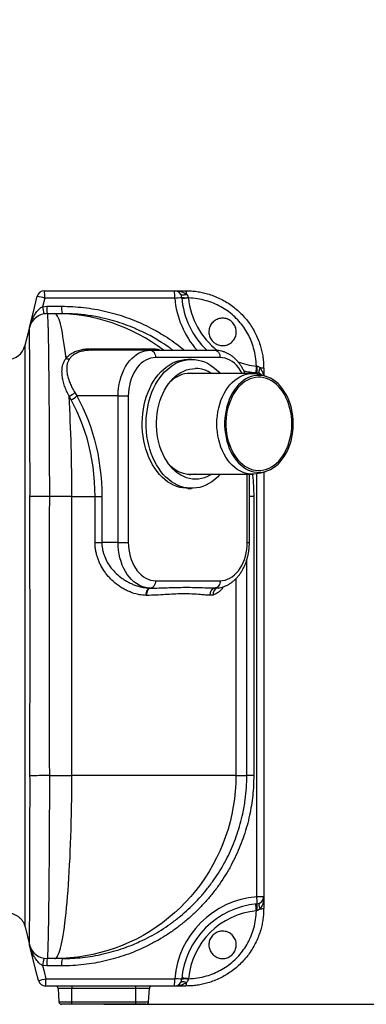
# Model space of a CAD drawing. Units: millimetres. Extents: x 17294 to 38294, y 6848 to 21698.
# Drawn here: x 22835 to 23215, y 11302 to 12379 of the extents above; entities that cross this region are included whole.
import ezdxf

# ---------------------------------------------------------------- set-up
doc = ezdxf.new("R2010")
doc.units = ezdxf.units.MM
doc.header["$LTSCALE"] = 50
doc.header["$MEASUREMENT"] = 0
doc.layers.get('0').update_dxf_attribs({"linetype": 'CONTINUOUS'})
doc.layers.get('DEFPOINTS').update_dxf_attribs({"linetype": 'CONTINUOUS'})
doc.layers.add('Mittaviiva ja selitteet', color=5, linetype='CONTINUOUS')
doc.layers.add('Muotoviiva', color=7, linetype='CONTINUOUS')
doc.styles.add('ROMAND', font='romand.shx', dxfattribs={"height": 100})
doc.dimstyles.new('NORDIC1', dxfattribs={"dimscale": 10, "dimtxt": 3, "dimasz": 3, "dimexe": 1, "dimexo": 0, "dimgap": 1, "dimtad": 1, "dimdec": 0, "dimdsep": 46, "dimtxsty": 'ROMAND', "dimcen": 3, "dimadec": 0, "dimazin": 0, "dimtfac": 0.666667, "dimtdec": 0, "dimtmove": 2, "dimatfit": 3, "dimfxl": 1, "dimtolj": 1, "dimarcsym": 0})

# ---------------------------------------------------------------- blocks, each defined once
blk = doc.blocks.new('1010_o')
at = {"color": 7, "linetype": 'Continuous', "lineweight": 25}
for p, q in [((743.9, 781.1), (886.3, 781.1)), ((886.3, 781.1), (898.9, 781.1)), ((744.3, 773.1), (742, 763.7)), ((886.7, 773.1), (744.3, 773.1)), ((901.5, 773.8), (901.7, 773.2)), ((742, 763.7), (746.7, 764.1)), ((746.7, 764.1), (762.8, 764.1)), ((747.1, 756.1), (755.3, 756.1)), ((747.1, 756.1), (747.1, 756.1)), ((755.3, 756.1), (763.2, 756.1)), ((727.7, 741), (722.7, 721.2)), ((794.4, 717.7), (864.3, 717.7)), ((859.9, 716.1), (796, 716.1)), ((859.9, 716.1), (930.6, 716.1)), ((936.2, 708.1), (865.5, 708.1)), ((905.1, 706.1), (900.9, 706.1)), ((971.6, 690.6), (900.5, 690.6)), ((976, 698.8), (976.6, 698.7)), ((986.2, 687.5), (979.4, 689.5)), ((983.9, 696.1), (983.9, 688.2)), ((777.2, 669.8), (779.5, 666.1)), ((773.1, 661.9), (770.9, 666)), ((824.5, 666.1), (779.5, 666.1)), ((824.5, 666.1), (835.8, 666.1)), ((824.5, 506.1), (824.5, 666.1)), ((835.8, 666.1), (835.8, 506.1)), ((979.4, 581.7), (986.2, 583.7)), ((983.9, 583), (983.9, 118.8)), ((900.5, 580.6), (971.6, 580.6)), ((965.9, 506.1), (965.9, 580.6)), ((968.3, 506.1), (968.3, 580.6)), ((976.3, 118.8), (976.3, 581)), ((900.9, 565.1), (905.1, 565.1)), ((774, 556.1), (749.4, 556.1)), ((774, 251.1), (774, 556.1)), ((774, 556.1), (799.4, 556.1)), ((799.4, 506.1), (799.4, 556.1)), ((799.4, 556.1), (806.8, 556.1)), ((806.8, 556.1), (806.8, 506.1)), ((973, 556.1), (968.3, 556.1)), ((973, 556.1), (973, 251.1)), ((799.4, 506.1), (806.8, 506.1)), ((824.5, 506.1), (806.8, 506.1)), ((824.5, 506.1), (835.8, 506.1)), ((965.9, 506.1), (968.3, 506.1)), ((965.5, 251.1), (965.5, 487.1)), ((865.5, 464.1), (936.2, 464.1)), ((953.6, 466.4), (953.6, 251.1)), ((859.4, 456.1), (859.9, 456.1)), ((931.2, 456.2), (932.9, 456.3)), ((856, 448.1), (855.4, 448.1)), ((928.5, 448.5), (925, 448.2)), ((749.4, 251.1), (774, 251.1)), ((953.6, 251.1), (774, 251.1)), ((953.6, 251.1), (965.5, 251.1)), ((973, 251.1), (965.5, 251.1)), ((976.3, 118.8), (983.9, 118.8)), ((983.9, 118.8), (983.9, 106.1)), ((976.6, 103.5), (976, 103.4)), ((722.7, 86), (722.7, 85.9)), ((722.7, 85.9), (722.7, 85.9)), ((722.8, 85.9), (727.7, 66.3)), ((746.7, 43.1), (742, 43.5)), ((762.8, 43.1), (746.7, 43.1)), ((755.3, 51.1), (747.1, 51.1)), ((763.2, 51.1), (755.3, 51.1)), ((745.6, 29.1), (886.7, 29.1)), ((901.7, 29.1), (901.5, 28.5)), ((886.3, 21.1), (745.2, 21.1)), ((759.1, 18.3), (759.8, 4)), ((773.9, 18.3), (759.1, 18.3)), ((773.9, 21.1), (773.9, 18.3)), ((843.9, 18.3), (773.9, 18.3)), ((773.9, 4), (773.9, 18.3)), ((843.9, 18.3), (843.9, 21.1)), ((843.9, 4), (843.9, 18.3)), ((858.8, 18.3), (843.9, 18.3)), ((858, 4), (858.8, 18.3)), ((898.9, 21.1), (886.3, 21.1)), ((759.8, 4), (773.9, 4)), ((773.9, 1.1), (762.8, 1.1)), ((773.9, 4), (843.9, 4)), ((773.9, 1.1), (773.9, 4)), ((843.9, 1.1), (773.9, 1.1)), ((843.9, 1.1), (843.9, 4)), ((843.9, 4), (858, 4)), ((855, 1.1), (843.9, 1.1))]:
    blk.add_line(p, q, dxfattribs=at)
at = {"color": 7, "linetype": 'Continuous', "lineweight": 25, "flags": 128}
for points in [[(727.7, 741), (731.5, 756.5), (736.2, 775.1)], [(899.5, 777.2), (898.4, 776.8), (897.4, 776.5), (896.4, 776.3), (895.5, 776.2), (894.7, 776.3), (894, 776.5), (893.5, 776.8), (893.2, 777.2)], [(901.7, 773.2), (900.2, 773), (898.8, 772.9), (897.6, 772.8), (896.5, 772.7), (895.6, 772.6), (894.9, 772.5), (894.5, 772.5), (894.4, 772.4)], [(767.6, 707), (767, 712.4), (766.3, 717.5), (765.7, 722.4), (765, 726.9), (764.3, 731.1), (763.6, 735.1), (762.9, 738.7), (762.2, 741.9), (761.5, 744.9), (760.7, 747.5), (760, 749.8), (759.2, 751.7), (758.4, 753.3), (757.7, 754.5), (756.9, 755.4), (756.1, 755.9), (755.3, 756.1)], [(824.5, 666.1), (824.7, 670.5), (825.1, 674.8), (825.7, 679.1), (826.7, 683.2), (827.8, 687.2), (829.3, 691.1), (830.9, 694.8), (832.8, 698.3), (834.9, 701.5), (837.2, 704.4), (839.6, 707.1), (842.2, 709.4), (844.9, 711.4), (847.8, 713.1), (850.7, 714.4), (853.7, 715.4), (856.8, 715.9), (859.9, 716.1)], [(859.9, 716.1), (861, 716), (862, 715.5), (863, 714.8), (863.9, 713.8), (864.6, 712.6), (865.1, 711.2), (865.4, 709.7), (865.5, 708.1)], [(930.6, 716.1), (931.7, 716), (932.8, 715.5), (933.7, 714.8), (934.6, 713.8), (935.3, 712.6), (935.8, 711.2), (936.1, 709.7), (936.2, 708.1)], [(865.5, 708.1), (862.8, 707.9), (860.1, 707.4), (857.4, 706.5), (854.8, 705.3), (852.3, 703.7), (849.9, 701.8), (847.6, 699.6), (845.5, 697.2), (843.6, 694.4), (841.8, 691.4), (840.3, 688.2), (839, 684.8), (837.8, 681.3), (837, 677.6), (836.3, 673.8), (836, 670), (835.8, 666.1)], [(900.9, 565.1), (899.1, 565.2), (895.6, 565.5), (892.1, 566.2), (888.7, 567.3), (885.3, 568.6), (882, 570.4), (878.8, 572.4), (875.7, 574.8), (872.7, 577.4), (869.9, 580.4), (867.2, 583.6), (864.7, 587.1), (862.4, 590.8), (860.3, 594.8), (858.3, 598.9), (856.6, 603.3), (855.1, 607.8), (853.8, 612.4), (852.8, 617.2), (852, 622), (851.4, 626.9), (851.1, 631.9), (851, 636.9), (851.2, 641.8), (851.7, 646.8), (852.3, 651.7), (853.3, 656.5), (854.4, 661.2), (855.8, 665.7), (857.4, 670.1), (859.3, 674.4), (861.3, 678.5), (863.5, 682.3), (866, 685.9), (868.5, 689.3), (871.3, 692.4), (874.2, 695.2), (877.2, 697.7), (880.4, 699.9), (883.7, 701.8), (887, 703.3), (890.4, 704.5), (893.9, 705.4), (897.4, 705.9), (900.9, 706.1)], [(936.3, 580.6), (936.1, 580.4), (933.3, 577.4), (930.3, 574.8), (927.2, 572.4), (924, 570.4), (920.7, 568.6), (917.3, 567.3), (913.9, 566.2), (910.4, 565.5), (906.9, 565.2), (903.4, 565.2), (899.9, 565.5), (896.4, 566.2), (892.9, 567.3), (889.6, 568.6), (886.3, 570.4), (883.1, 572.4), (880, 574.8), (877, 577.4), (874.1, 580.4), (871.5, 583.6), (869, 587.1), (866.6, 590.8), (864.5, 594.8), (862.6, 598.9), (860.8, 603.3), (859.3, 607.8), (858.1, 612.4), (857, 617.2), (856.2, 622), (855.7, 626.9), (855.4, 631.9), (855.3, 636.9), (855.5, 641.8), (855.9, 646.8), (856.6, 651.7), (857.5, 656.5), (858.7, 661.2), (860.1, 665.7), (861.7, 670.1), (863.5, 674.4), (865.5, 678.5), (867.8, 682.3), (870.2, 685.9), (872.8, 689.3), (875.5, 692.4), (878.5, 695.2), (881.5, 697.7), (884.6, 699.9), (887.9, 701.8), (891.2, 703.3), (894.7, 704.5), (898.1, 705.4), (901.6, 705.9), (905.1, 706.1), (905.1, 706.1)], [(905.1, 706.1), (908.6, 705.9), (912.1, 705.4), (915.6, 704.5), (919, 703.3), (922.4, 701.8), (925.6, 699.9), (928.8, 697.7), (931.8, 695.2), (934.7, 692.4), (936.3, 690.6)], [(960.4, 690.6), (959.9, 691.4), (958.2, 694.4), (956.3, 697.2), (954.1, 699.6), (951.9, 701.8), (949.5, 703.7), (947, 705.3), (944.4, 706.5), (941.7, 707.4), (939, 707.9), (936.2, 708.1)], [(927.2, 580.6), (925.4, 579.5), (922.3, 577.9), (919.1, 576.7), (915.9, 575.8), (912.7, 575.3), (909.4, 575.1), (906.1, 575.3), (902.8, 575.8), (899.6, 576.7), (896.5, 577.9), (893.4, 579.5), (890.4, 581.4), (887.5, 583.6), (884.8, 586.1), (882.2, 588.9), (879.7, 592), (877.4, 595.4), (875.4, 598.9), (873.5, 602.7), (871.8, 606.7), (870.3, 610.9), (869.1, 615.2), (868.1, 619.6), (867.4, 624.1), (866.9, 628.7), (866.6, 633.3), (866.6, 637.9), (866.9, 642.6), (867.4, 647.1), (868.1, 651.7), (869.1, 656.1), (870.3, 660.4), (871.8, 664.5), (873.5, 668.5), (875.4, 672.3), (877.4, 675.9), (879.7, 679.2), (882.2, 682.3), (884.8, 685.1), (887.5, 687.6), (890.4, 689.8), (893.4, 691.7), (896.5, 693.3), (899.6, 694.5), (902.8, 695.4), (906.1, 695.9), (909.4, 696.1), (909.4, 696.1)], [(902.3, 691.1), (904, 690.9), (906.1, 690.6)], [(903.7, 691.1), (906.8, 690.9), (909, 690.6)], [(979.4, 581.7), (976.3, 581), (973.2, 580.7), (970, 580.7), (966.9, 581), (963.8, 581.7), (960.8, 582.8), (957.8, 584.2), (954.9, 585.9), (952.2, 588), (949.5, 590.4), (947, 593), (944.7, 596), (942.5, 599.1), (940.5, 602.6), (938.7, 606.2), (937.2, 610.1), (935.8, 614.1), (934.7, 618.2), (933.8, 622.5), (933.2, 626.8), (932.8, 631.2), (932.7, 635.6), (932.8, 640), (933.2, 644.4), (933.8, 648.8), (934.7, 653), (935.8, 657.2), (937.2, 661.2), (938.7, 665), (940.5, 668.7), (942.5, 672.1), (944.7, 675.3), (947, 678.2), (949.5, 680.9), (952.2, 683.3), (954.9, 685.3), (957.8, 687), (960.8, 688.4), (963.8, 689.5), (966.9, 690.2), (970, 690.6), (973.2, 690.6), (976.3, 690.2), (979.4, 689.5)], [(976, 698.8), (975.8, 697.4), (975.7, 696), (975.6, 694.7), (975.5, 693.6), (975.4, 692.7), (975.3, 692.1), (975.3, 691.7), (975.3, 691.5)], [(980, 690.4), (979.6, 690.7), (979.3, 691.2), (979.1, 691.9), (979, 692.7), (979.1, 693.5), (979.3, 694.5), (979.6, 695.6), (980, 696.7)], [(1016.1, 635.6), (1016, 639.9), (1015.7, 644.2), (1015, 648.5), (1014.2, 652.6), (1013.1, 656.6), (1011.7, 660.5), (1010.2, 664.3), (1008.4, 667.8), (1006.5, 671.1), (1004.3, 674.2), (1002, 677.1), (999.6, 679.6), (997, 681.9), (994.2, 683.8), (991.4, 685.5), (988.5, 686.8), (985.5, 687.7), (982.5, 688.3), (979.4, 688.6), (976.4, 688.5), (973.3, 688.1), (970.3, 687.3), (967.4, 686.2), (964.5, 684.7), (961.7, 682.9), (959.1, 680.8), (956.5, 678.4), (954.1, 675.7), (951.9, 672.7), (949.9, 669.5), (948, 666.1), (946.3, 662.4), (944.9, 658.6), (943.7, 654.6), (942.7, 650.6), (942, 646.4), (941.5, 642.1), (941.2, 637.8), (941.2, 633.5), (941.5, 629.1), (942, 624.9), (942.7, 620.7), (943.7, 616.6), (944.9, 612.6), (946.3, 608.8), (948, 605.2), (949.9, 601.7), (951.9, 598.5), (954.1, 595.6), (956.5, 592.9), (959.1, 590.5), (961.7, 588.3), (964.5, 586.6), (967.4, 585.1), (970.3, 583.9), (973.3, 583.2), (976.4, 582.7), (979.4, 582.6), (982.5, 582.9), (985.5, 583.5), (988.5, 584.5), (991.4, 585.8), (994.2, 587.4), (997, 589.4), (999.6, 591.6), (1002, 594.2), (1004.3, 597), (1006.5, 600.1), (1008.4, 603.4), (1010.2, 607), (1011.7, 610.7), (1013.1, 614.6), (1014.2, 618.6), (1015, 622.8), (1015.7, 627), (1016, 631.3), (1016.1, 635.6)], [(1014.7, 635.6), (1014.6, 639.9), (1014.2, 644.1), (1013.6, 648.3), (1012.7, 652.4), (1011.6, 656.4), (1010.3, 660.2), (1008.7, 663.8), (1006.9, 667.3), (1005, 670.5), (1002.8, 673.5), (1000.5, 676.2), (998, 678.7), (995.4, 680.8), (992.6, 682.6), (989.8, 684.1), (986.9, 685.3), (983.9, 686.1), (980.9, 686.5), (977.9, 686.6), (974.9, 686.3), (971.9, 685.7), (969, 684.7), (966.1, 683.4), (963.3, 681.8), (960.6, 679.8), (958.1, 677.5), (955.7, 674.9), (953.4, 672.1), (951.4, 668.9), (949.5, 665.6), (947.8, 662), (946.4, 658.3), (945.1, 654.4), (944.1, 650.4), (943.4, 646.2), (942.9, 642), (942.6, 637.8), (942.6, 633.5), (942.9, 629.2), (943.4, 625), (944.1, 620.9), (945.1, 616.8), (946.4, 612.9), (947.8, 609.2), (949.5, 605.6), (951.4, 602.3), (953.4, 599.2), (955.7, 596.3), (958.1, 593.7), (960.6, 591.5), (963.3, 589.5), (966.1, 587.8), (969, 586.5), (971.9, 585.5), (974.9, 584.9), (977.9, 584.6), (980.9, 584.7), (983.9, 585.2), (986.9, 586), (989.8, 587.1), (992.6, 588.6), (995.4, 590.4), (998, 592.6), (1000.5, 595), (1002.8, 597.7), (1005, 600.7), (1006.9, 603.9), (1008.7, 607.4), (1010.3, 611), (1011.6, 614.9), (1012.7, 618.8), (1013.6, 622.9), (1014.2, 627.1), (1014.6, 631.4), (1014.7, 635.6)], [(799.4, 556.1), (799.3, 564.3), (798.8, 572.4), (798.1, 580.5), (797.2, 588.6), (795.9, 596.5), (794.4, 604.4), (792.6, 612.2), (790.6, 619.8), (788.3, 627.3), (785.7, 634.6), (782.9, 641.7), (779.9, 648.7), (776.6, 655.4), (773.1, 661.9)], [(779.5, 666.1), (782.9, 659.8), (786.1, 653.3), (789.1, 646.6), (791.9, 639.7), (794.4, 632.7), (796.7, 625.5), (798.8, 618.1), (800.7, 610.7), (802.3, 603.1), (803.7, 595.4), (804.8, 587.6), (805.7, 579.8), (806.3, 571.9), (806.7, 564), (806.8, 556.1)], [(909, 580.6), (908.4, 580.5), (905.3, 580.2), (902.2, 580.2), (899, 580.5), (896, 581.2), (892.9, 582.3), (890, 583.6), (887.1, 585.3), (884.3, 587.4), (881.7, 589.7), (880.9, 590.5)], [(749.4, 556.1), (746.5, 556.1), (743.7, 556.2), (741, 556.2), (738.4, 556.2), (736, 556.2), (733.9, 556.2), (732, 556.2), (730.4, 556.2), (729.1, 556.2), (728.2, 556.2)], [(859.4, 456.1), (856.4, 456.4), (853.3, 457), (850.4, 458), (847.5, 459.3), (844.6, 461), (841.9, 463), (839.4, 465.4), (837, 468), (834.7, 471), (832.7, 474.2), (830.8, 477.6), (829.2, 481.3), (827.8, 485.1), (826.6, 489.2), (825.7, 493.3), (825.1, 497.5), (824.7, 501.8), (824.5, 506.1)], [(835.8, 506.1), (836, 502.2), (836.3, 498.4), (837, 494.6), (837.8, 490.9), (839, 487.4), (840.3, 484), (841.8, 480.8), (843.6, 477.8), (845.5, 475.1), (847.6, 472.6), (849.9, 470.4), (852.3, 468.5), (854.8, 467), (857.4, 465.7), (860.1, 464.8), (862.8, 464.3), (865.5, 464.1)], [(936.2, 464.1), (939, 464.3), (941.7, 464.8), (944.4, 465.7), (947, 467), (949.5, 468.5), (951.9, 470.4), (954.1, 472.6), (956.3, 475.1), (958.2, 477.8), (959.9, 480.8), (961.5, 484), (962.8, 487.4), (963.9, 490.9), (964.8, 494.6), (965.4, 498.4), (965.8, 502.2), (965.9, 506.1)], [(865.5, 464.1), (865.4, 462.6), (865.1, 461.1), (864.6, 459.7), (863.9, 458.5), (863.1, 457.5), (862.1, 456.8), (861, 456.3), (859.9, 456.1)], [(936.2, 464.1), (936.2, 462.7), (935.9, 461.3), (935.4, 459.9), (934.8, 458.8), (934, 457.8), (933.2, 457), (932.2, 456.5), (931.2, 456.2)], [(855.4, 448.1), (855.4, 449.7), (855.7, 451.2), (856.1, 452.6), (856.6, 453.8), (857.2, 454.8), (857.9, 455.5), (858.6, 456), (859.4, 456.1)], [(856, 448.1), (856.1, 449.7), (856.3, 451.2), (856.6, 452.5), (857.1, 453.7), (857.7, 454.7), (858.4, 455.5), (859.2, 455.9), (859.9, 456.1)], [(749.4, 251.1), (746.5, 251.1), (743.7, 251.1), (741, 251.1), (738.4, 251.1), (736, 251), (733.9, 251), (732, 251), (730.4, 251), (729.1, 251), (728.2, 251)], [(755.3, 51.1), (756.1, 51.3), (756.9, 51.8), (757.7, 52.7), (758.5, 54), (759.2, 55.6), (760, 57.6), (760.8, 59.9), (761.5, 62.5), (762.3, 65.5), (763, 68.9), (763.7, 72.5), (764.4, 76.5), (765.1, 80.8), (765.8, 85.4), (766.4, 90.3), (767, 95.5), (767.6, 101), (768.2, 106.7), (768.8, 112.7), (769.3, 119), (769.8, 125.5), (770.3, 132.2), (770.8, 139.1), (771.2, 146.3), (771.6, 153.6), (772, 161.1), (772.3, 168.7), (772.6, 176.5), (772.9, 184.5), (773.2, 192.6), (773.4, 200.7), (773.6, 209), (773.7, 217.3), (773.8, 225.7), (773.9, 234.2), (774, 242.6), (774, 251.1)], [(953.6, 251.1), (953.4, 242.6), (952.8, 234.2), (952, 225.7), (950.7, 217.3), (949.1, 209), (947.2, 200.7), (944.9, 192.6), (942.2, 184.5), (939.3, 176.5), (936, 168.7), (932.3, 161.1), (928.4, 153.6), (924.1, 146.3), (919.6, 139.1), (914.7, 132.2), (909.6, 125.5), (904.1, 119), (898.4, 112.7), (892.5, 106.7), (886.3, 101), (879.9, 95.5), (873.2, 90.3), (866.3, 85.4), (859.3, 80.8), (852, 76.5), (844.6, 72.5), (837, 68.9), (829.2, 65.5), (821.4, 62.5), (813.4, 59.9), (805.3, 57.6), (797.1, 55.6), (788.8, 54), (780.5, 52.7), (772.1, 51.8), (763.7, 51.3), (755.3, 51.1)], [(976, 103.4), (975.8, 104.9), (975.7, 106.2), (975.6, 107.5), (975.5, 108.6), (975.4, 109.5), (975.3, 110.2), (975.3, 110.6), (975.3, 110.7)], [(980, 105.5), (979.6, 106.6), (979.3, 107.7), (979.1, 108.7), (979, 109.6), (979.1, 110.4), (979.3, 111), (979.6, 111.5), (980, 111.9)], [(737.4, 27.2), (735.1, 36.6), (727.7, 66.3)], [(742, 43.5), (743.6, 37), (745.6, 29.1)], [(893.2, 25.1), (893.5, 25.5), (894, 25.8), (894.7, 26), (895.5, 26), (896.4, 26), (897.4, 25.8), (898.4, 25.5), (899.5, 25.1)], [(901.7, 29.1), (900.2, 29.2), (898.8, 29.4), (897.6, 29.5), (896.5, 29.6), (895.6, 29.7), (894.9, 29.7), (894.5, 29.8), (894.4, 29.8)]]:
    blk.add_lwpolyline(points, dxfattribs=at)
at = {"color": 7, "linetype": 'Continuous', "lineweight": 25}
for centre, radius, start, end in [((743.9, 773.1), 8, 90, 165.9638), ((699.6, 603.1), 175.8, 75.2587, 77.9922), ((704, 775.1), 40.4, 357.1691, 8.5486), ((846.3, 775.1), 40.4, 357.1691, 8.5486), ((886.3, 773.1), 8, 4.6824, 90), ((890, 777.8), 9.54, 356.0833, 20.312), ((851.2, 1229.3), 457.5, 274.4524, 275.4044), ((984.3, 781.1), 98, 184.6824, 221.5494), ((983.9, 781.1), 90, 184.6824, 226.2383), ((897.9, 797.1), 23.6, 260.9996, 278.8105), ((983.9, 781.1), 82.7, 185.5282, 232.098), ((747.1, 736.1), 20, 89.9998, 165.964), ((783.1, 768.6), 41.4, 186.7975, 197.9886), ((787, 762.1), 40.4, 177.1691, 188.5486), ((755.2, 559), 197.2, 52.855, 89.9721), ((803.2, 762.1), 40.4, 177.1691, 188.5486), ((703.3, 726.1), 20, 270, 345.9638), ((796.5, 718.2), 2.13, 194.4884, 256.4822), ((868.7, 723.1), 7.03, 231.3528, 269.7612), ((770.4, 714.7), 8.12, 249.7353, 277.0665), ((983.9, 781.1), 82.7, 249.9387, 264.4718), ((904.6, 658.8), 32.3, 91.5919, 137.1545), ((909, 663.3), 32.8, 56.3462, 89.3529), ((983.9, 781.1), 90, 255.8938, 265.3176), ((999.9, 695.1), 23.6, 171.1894, 188.9996), ((975.9, 683.4), 8, 41.7948, 85.3176), ((973.7, 690.5), 3.07, 352.9053, 17.0265), ((980.6, 687.2), 9.54, 69.6878, 93.9169), ((766.3, 680.7), 15.4, 287.4941, 315.0447), ((-1058.2, 559.9), 1832.2, 359.8814, 3.3196), ((767.4, 677.4), 16.5, 290.2139, 316.9738), ((900.9, 608.2), 28, 272.9292, 280.8432), ((932.7, 448.6), 7.74, 101.5431, 182.7159), ((935.6, 449.4), 7.18, 106.172, 187.1544), ((984.3, 21.1), 98, 94.6824, 175.3176), ((936.4, 113.5), 40.3, 356.143, 7.4999), ((975.9, 118.8), 8, 274.6824, 0), ((983.9, 21.1), 90, 94.6824, 175.3176), ((999.9, 107.1), 23.6, 171.0004, 188.8106), ((983.9, 21.1), 82.7, 95.5282, 174.4718), ((980.6, 115.1), 9.54, 266.0841, 290.3114), ((747.1, 71.1), 20, 194.0362, 270), ((783.1, 38.6), 41.4, 162.0115, 173.2024), ((787, 45.1), 40.4, 171.4514, 182.831), ((803.2, 45.1), 40.4, 171.4514, 182.831), ((700.9, 199.1), 175.8, 282.0072, 284.7416), ((745.2, 29.1), 8, 194.0362, 270), ((705.2, 27.1), 40.4, 351.4514, 2.831), ((846.3, 27.1), 40.4, 351.4514, 2.831), ((886.3, 29.1), 8, 270, 355.3176), ((851.2, -426.9), 457.4, 84.5957, 85.5479), ((897.9, 5.2), 23.6, 81.1893, 98.9998), ((890, 24.4), 9.54, 339.6881, 3.9166), ((756.1, 18.1), 3, 3, 90), ((861.8, 18.1), 3, 90, 177), ((762.8, 4.1), 3, 183, 270), ((855, 4.1), 3, 270, 357)]:
    blk.add_arc(centre, radius, start, end, dxfattribs=at)
for points, knots in [([(886.3, 781.1), (886.3, 781.1), (887.2, 781.1), (889.2, 781), (892.1, 780.6), (894.7, 779.9), (896.9, 778.9), (898.4, 778), (899.3, 777.4), (899.5, 777.2)], [0, 0, 0, 0, 0.0016829, 0.20691, 0.4202456, 0.6334027, 0.7817458, 0.9298076, 1, 1, 1, 1]), ([(898.9, 781.1), (900.9, 781.1), (904.8, 781), (910.8, 780.4), (916.6, 779.3), (922.8, 777.8), (929.2, 775.6), (935.8, 772.8), (942.2, 769.4), (948.3, 765.5), (953.9, 761.1), (959.1, 756.3), (964, 751), (968.4, 745.3), (972.2, 739.4), (975.5, 733.3), (978.3, 726.8), (980.5, 720.5), (982.1, 714.3), (983.1, 708.3), (983.8, 702.3), (983.9, 698.2), (983.9, 696.1)], [0, 0, 0, 0, 0.04424, 0.088479, 0.133597, 0.178715, 0.231852, 0.284989, 0.339693, 0.394397, 0.447078, 0.499759, 0.554023, 0.608288, 0.659935, 0.711584, 0.764673, 0.817762, 0.862855, 0.907949, 0.953975, 1, 1, 1, 1]), ([(899.5, 777.2), (900.1, 776.6), (901, 775.6), (901.4, 774.3), (901.5, 773.8)], [0, 0, 0, 0, 0.617052, 1, 1, 1, 1]), ([(976, 698.8), (975.8, 702.2), (975.4, 708.8), (973.2, 718), (970.3, 726.5), (966.7, 734.1), (962.3, 741.3), (957, 747.9), (951, 754), (944.3, 759.3), (937, 763.8), (929.1, 767.6), (920.6, 770.5), (911.4, 772.5), (904.9, 773), (901.7, 773.2)], [0, 0, 0, 0, 0.085971, 0.171941, 0.244173, 0.316614, 0.388826, 0.461935, 0.535302, 0.60841, 0.682755, 0.757351, 0.831718, 0.915859, 1, 1, 1, 1]), ([(727.7, 741), (727.7, 741), (728, 742.5), (728.9, 745.6), (730.6, 749.8), (732.6, 753.7), (734.6, 756.9), (736.6, 759.4), (738.4, 761.2), (740.2, 762.7), (741.4, 763.4), (742, 763.7)], [0, 0, 0, 0, 0.001175, 0.176789, 0.352367, 0.505098, 0.657697, 0.758201, 0.858557, 0.929372, 1, 1, 1, 1]), ([(747.1, 756.1), (746, 756.1), (743.7, 756), (740.5, 755.1), (737.5, 753.8), (734.7, 752), (732.2, 749.7), (730.2, 747.1), (728.6, 744.1), (728, 742), (727.7, 741)], [0, 0, 0, 0, 0.125, 0.25, 0.375, 0.5, 0.625, 0.749999, 0.875, 1, 1, 1, 1]), ([(747.1, 756.1), (747.1, 756), (747.2, 755.8), (747.3, 753.8), (747.5, 750.8), (747.7, 746.7), (747.9, 741.9), (748, 736.4), (748.1, 730.1), (748.3, 723), (748.4, 715.1), (748.5, 706.5), (748.6, 697.2), (748.7, 687.3), (748.8, 676.8), (748.9, 665.7), (749, 654.2), (749.1, 642.2), (749.2, 629.8), (749.2, 617), (749.3, 603.2), (749.3, 588.3), (749.4, 572.2), (749.4, 561.5), (749.4, 556.1)], [0, 0, 0, 0, 0.049993, 0.10014, 0.150287, 0.20028, 0.243347, 0.286562, 0.329828, 0.373043, 0.41611, 0.459102, 0.502241, 0.545431, 0.588571, 0.631562, 0.674405, 0.717396, 0.760436, 0.803425, 0.846268, 0.897484, 0.948784, 1, 1, 1, 1]), ([(762.8, 764.1), (766.9, 764.1), (775, 763.9), (787.1, 762.8), (799.3, 761.1), (811.1, 758.7), (822.6, 755.7), (833.6, 752.1), (844.5, 747.9), (855.3, 743.1), (865.9, 737.6), (876, 731.6), (885.7, 725), (892.6, 719.9), (896.3, 716.8), (897.1, 716.1)], [0, 0, 0, 0, 0.0835374, 0.1670745, 0.2517255, 0.3363765, 0.4160752, 0.4958335, 0.5755319, 0.6574899, 0.7395132, 0.8214708, 0.9003438, 0.9792755, 1, 1, 1, 1]), ([(846.1, 738.4), (844.9, 739), (840.3, 741.2), (831.9, 744.3), (821, 747.9), (808.3, 751.3), (794.2, 754), (778.6, 755.8), (768.4, 756), (763.2, 756.1)], [0, 0, 0, 0, 0.0459558, 0.1802282, 0.3146069, 0.44888, 0.6406711, 0.8198321, 1, 1, 1, 1]), ([(928.3, 725.5), (927.8, 726.1), (926.6, 727.4), (925.4, 729.6), (924.5, 731.9), (924, 734.4), (923.9, 737), (924.3, 739.5), (925, 741.9), (926.2, 744.1), (927.7, 746.2), (929.6, 747.9), (931.7, 749.3), (934, 750.4), (936.5, 751), (939, 751.2), (941.6, 751), (944, 750.3), (946.3, 749.3), (948.4, 747.8), (950.3, 746.1), (951.8, 744), (952.9, 741.8), (953.7, 739.4), (954, 736.9), (953.9, 734.3), (953.4, 731.9), (952.5, 729.5), (951.2, 727.3), (949.5, 725.4), (947.6, 723.8), (945.4, 722.5), (943, 721.6), (940.5, 721.1), (937.9, 721.1), (935.4, 721.5), (933, 722.3), (930.5, 723.6), (929.1, 724.8), (928.3, 725.5)], [0, 0, 0, 0, 0.026754, 0.053508, 0.08026, 0.107014, 0.133791, 0.160568, 0.187403, 0.214238, 0.241143, 0.268048, 0.295011, 0.321975, 0.34896, 0.375945, 0.402888, 0.429829, 0.456658, 0.483486, 0.510181, 0.536877, 0.563526, 0.590175, 0.616907, 0.643641, 0.670508, 0.697376, 0.724338, 0.7513, 0.778285, 0.805269, 0.832218, 0.859167, 0.886052, 0.912936, 0.939752, 0.966567, 1, 1, 1, 1]), ([(728.2, 556.2), (728.3, 559.9), (728.3, 567.3), (728.3, 578.4), (728.2, 589.4), (728.2, 601.7), (728.2, 615.2), (728.2, 629.7), (728.1, 643.8), (728.1, 657.3), (728, 670), (728, 681.8), (728, 692.9), (727.9, 703), (727.9, 712), (727.8, 719.8), (727.8, 726.6), (727.7, 731.9), (727.7, 736), (727.7, 738.8), (727.6, 740.6), (727.6, 740.9), (727.7, 741)], [0, 0, 0, 0, 0.038027, 0.076054, 0.114642, 0.153229, 0.206139, 0.259049, 0.313506, 0.367963, 0.421061, 0.47416, 0.528813, 0.583467, 0.636631, 0.689795, 0.744509, 0.799223, 0.848797, 0.898371, 0.949185, 1, 1, 1, 1]), ([(884.5, 716.1), (883.5, 716.9), (879.6, 719.9), (870.7, 725.7), (859, 732.6), (850, 736.7), (846.1, 738.4)], [0, 0, 0, 0, 0.081168, 0.336199, 0.71221, 1, 1, 1, 1]), ([(722.7, 721.6), (722.7, 721.7), (722.7, 721.9), (722.7, 721.7), (722.7, 721.6), (722.7, 721.5)], [0, 0, 0, 0, 0.239496, 0.671703, 1, 1, 1, 1]), ([(722.7, 721.2), (722.7, 721.1), (722.7, 721), (722.7, 720.2), (722.7, 718.2), (722.7, 714.9), (722.7, 710.5), (722.7, 705), (722.7, 698.4), (722.7, 690.8), (722.7, 682.2), (722.7, 672.7), (722.7, 662.8), (722.7, 652.8), (722.7, 642.8), (722.7, 632.3), (722.7, 621.4), (722.7, 610.2), (722.7, 598.7), (722.7, 587), (722.7, 575.1), (722.7, 563.1), (722.7, 536.9), (722.7, 496.5), (722.7, 441.8), (722.7, 387.1), (722.7, 332.3), (722.7, 291.2), (722.7, 263.7), (722.7, 250), (722.7, 236.3), (722.7, 222.6), (722.7, 209), (722.7, 195.7), (722.7, 182.8), (722.7, 170.4), (722.7, 158.6), (722.7, 147.4), (722.7, 136.9), (722.7, 127.2), (722.7, 118.5), (722.7, 110.6), (722.7, 103.8), (722.7, 98.4), (722.7, 94.2), (722.7, 91), (722.7, 88.5), (722.7, 86.7), (722.7, 86), (722.7, 85.9), (722.7, 85.9)], [0, 0, 0, 0, 0.011093, 0.026471, 0.041813, 0.058634, 0.075513, 0.092388, 0.109202, 0.126059, 0.142977, 0.159894, 0.176751, 0.191304, 0.205915, 0.220545, 0.235156, 0.249708, 0.264179, 0.278691, 0.293243, 0.307802, 0.322312, 0.388644, 0.454977, 0.521314, 0.587649, 0.654174, 0.670855, 0.687552, 0.704217, 0.720853, 0.737655, 0.75452, 0.771388, 0.788196, 0.805002, 0.821869, 0.838734, 0.85554, 0.872346, 0.889213, 0.906078, 0.922884, 0.935988, 0.949146, 0.962303, 0.975425, 0.9885, 1, 1, 1, 1]), ([(767.6, 707), (768.5, 708.2), (770.6, 710.7), (774.8, 713.5), (779.8, 715.7), (784.9, 716.9), (789.8, 717.6), (792.9, 717.6), (794.4, 717.7)], [0, 0, 0, 0, 0.179254, 0.364255, 0.543545, 0.728121, 0.86334, 1, 1, 1, 1]), ([(796, 716.1), (794.6, 716.1), (791.7, 716), (787.1, 715.5), (782.4, 714.4), (777.8, 712.4), (774, 709.9), (772.2, 707.7), (771.4, 706.6)], [0, 0, 0, 0, 0.13715, 0.275748, 0.45435, 0.63865, 0.815826, 1, 1, 1, 1]), ([(864.3, 717.7), (865.2, 717.6), (867, 717.5), (869.4, 716.6), (870.7, 716.1)], [0, 0, 0, 0, 0.495416, 1, 1, 1, 1]), ([(963.5, 690.6), (963.4, 690.8), (962.9, 692.2), (961.7, 694.6), (959.9, 697.9), (957.8, 700.9), (955.6, 703.7), (953.2, 706.3), (950.7, 708.6), (948, 710.6), (945.2, 712.3), (942.3, 713.7), (939.3, 714.8), (936.3, 715.6), (933.4, 716), (931.5, 716.1), (930.6, 716.1)], [0, 0, 0, 0, 0.012326, 0.09083, 0.169378, 0.247897, 0.326293, 0.404445, 0.482213, 0.559447, 0.636018, 0.711834, 0.78687, 0.861167, 0.934836, 1, 1, 1, 1]), ([(770.9, 666), (770, 667.8), (768.2, 671.5), (766, 677), (764.4, 682.6), (763.3, 688.4), (763.1, 693.4), (763.5, 697.4), (764.2, 700.6), (765.4, 703.9), (766.8, 706), (767.6, 707)], [0, 0, 0, 0, 0.124286, 0.248558, 0.376963, 0.505332, 0.656185, 0.733357, 0.81051, 0.904492, 1, 1, 1, 1]), ([(771.4, 706.6), (770.8, 705.7), (769.7, 703.8), (768.8, 700.9), (768.4, 698), (768.3, 694.4), (768.8, 689.9), (770.2, 684.8), (772, 679.9), (774.3, 674.9), (776.2, 671.5), (777.2, 669.8)], [0, 0, 0, 0, 0.091085, 0.183924, 0.258984, 0.334065, 0.487657, 0.613775, 0.739926, 0.869956, 1, 1, 1, 1]), ([(976.6, 698.7), (977.1, 698.6), (978.3, 698.2), (979.3, 697.4), (979.9, 696.8), (980, 696.7)], [0, 0, 0, 0, 0.382522, 0.897582, 1, 1, 1, 1]), ([(980, 696.7), (980.2, 696.4), (980.9, 695.6), (981.7, 694.1), (982.7, 691.9), (983.3, 690), (983.4, 688.6), (983.5, 688.3)], [0, 0, 0, 0, 0.108129, 0.334181, 0.564706, 0.890963, 1, 1, 1, 1]), ([(971.5, 580.7), (971.6, 580.3), (972.2, 576.1), (972.8, 567.9), (973, 560), (973, 556.1)], [0, 0, 0, 0, 0.043978, 0.522185, 1, 1, 1, 1]), ([(728.2, 251), (728.2, 264.6), (728.2, 291.9), (728.2, 356.4), (728.3, 425.9), (728.1, 500.4), (728.2, 537.6), (728.2, 556.2)], [0, 0, 0, 0, 0.133975, 0.267951, 0.633975, 0.816988, 1, 1, 1, 1]), ([(749.4, 556.1), (749.3, 537.5), (749.2, 500.3), (749.4, 425.8), (749.3, 356.4), (749.3, 292), (749.3, 264.7), (749.4, 251.1)], [0, 0, 0, 0, 0.183058, 0.366119, 0.732237, 0.866119, 1, 1, 1, 1]), ([(855.4, 448.1), (852.8, 448.3), (847.7, 448.6), (841, 450.5), (835.6, 452.7), (831.2, 454.8), (827, 457.4), (821.8, 461.1), (817.2, 465.2), (813.1, 469.8), (809.5, 474.4), (806.3, 479.4), (803.8, 484.7), (802.3, 488.8), (801, 492.9), (800.1, 497.2), (799.5, 501.6), (799.4, 504.6), (799.4, 506.1)], [0, 0, 0, 0, 0.094332, 0.190954, 0.24669, 0.302429, 0.359783, 0.417137, 0.517086, 0.568212, 0.619338, 0.712802, 0.760649, 0.808493, 0.855683, 0.902871, 0.951436, 1, 1, 1, 1]), ([(806.8, 506.1), (806.8, 504.9), (806.9, 502.4), (807.5, 498.6), (808.3, 494.9), (809.9, 490), (812.7, 484.2), (817.1, 477.7), (822.6, 471.8), (828, 467.3), (832.8, 464.2), (836.8, 462), (840.9, 460.1), (846, 458.2), (852.3, 456.6), (857, 456.3), (859.4, 456.1)], [0, 0, 0, 0, 0.04564, 0.091282, 0.138519, 0.18576, 0.277761, 0.372159, 0.472589, 0.575256, 0.632038, 0.688822, 0.747099, 0.805375, 0.901642, 1, 1, 1, 1]), ([(932.9, 456.2), (933.8, 456.3), (935.6, 456.5), (938.4, 457.1), (941.4, 458.1), (944.2, 459.4), (947, 460.9), (949.6, 462.8), (952.2, 464.9), (954.6, 467.3), (956.8, 470), (958.9, 472.9), (960.8, 476), (962.5, 479.3), (964, 482.7), (965.3, 486.4), (966.4, 490.1), (967.2, 494), (967.8, 497.9), (968.2, 501.8), (968.3, 504.5), (968.3, 506), (968.3, 506.1)], [0, 0, 0, 0, 0.042828, 0.093354, 0.144041, 0.195025, 0.246408, 0.298254, 0.350582, 0.40337, 0.456561, 0.510082, 0.563846, 0.617775, 0.671802, 0.725876, 0.779956, 0.834028, 0.888087, 0.942136, 0.993358, 1, 1, 1, 1]), ([(859.9, 456.1), (860.7, 456.1), (864.6, 456.1), (871.4, 456.3), (880.4, 456.6), (889.1, 456.8), (898.7, 457), (908.9, 456.9), (920.2, 456.5), (927.4, 456.3), (931.2, 456.2)], [0, 0, 0, 0, 0.028382, 0.145752, 0.263127, 0.380895, 0.498662, 0.658436, 0.818487, 1, 1, 1, 1]), ([(939.7, 457.6), (939.4, 457.1), (938.4, 455.4), (936.3, 453), (933.7, 450.8), (931.1, 449.3), (929.4, 448.8), (928.5, 448.5)], [0, 0, 0, 0, 0.094942, 0.350438, 0.605068, 0.802541, 1, 1, 1, 1]), ([(925, 448.2), (923.4, 448.3), (920.2, 448.5), (913.7, 449.1), (905.4, 449.7), (895.5, 449.9), (885.7, 449.5), (876.3, 449), (866.4, 448.3), (859.5, 448.2), (856, 448.1)], [0, 0, 0, 0, 0.0911817, 0.1825602, 0.3410775, 0.5006477, 0.6245548, 0.7484747, 0.8742505, 1, 1, 1, 1]), ([(727.7, 66.3), (727.6, 66.3), (727.6, 66.5), (727.6, 67.5), (727.7, 69.3), (727.7, 72), (727.7, 76), (727.8, 81.6), (727.8, 88.5), (727.9, 96.5), (727.9, 105.6), (728, 115.6), (728, 126.7), (728.1, 138.8), (728.1, 151.4), (728.1, 164.8), (728.2, 179), (728.2, 193.3), (728.2, 207.6), (728.2, 221.8), (728.3, 236.3), (728.3, 246.1), (728.2, 251)], [0, 0, 0, 0, 0.038869, 0.077738, 0.117194, 0.15665, 0.209669, 0.262688, 0.317242, 0.371796, 0.424571, 0.477346, 0.531644, 0.585941, 0.638694, 0.691448, 0.745731, 0.800014, 0.849385, 0.898756, 0.949378, 1, 1, 1, 1]), ([(749.4, 251.1), (749.4, 245.9), (749.4, 235.4), (749.4, 219.7), (749.3, 204.2), (749.2, 189.8), (749.2, 176.4), (749.1, 164.1), (749, 152.1), (748.9, 140.7), (748.8, 129.7), (748.7, 119.3), (748.6, 109.5), (748.5, 100.3), (748.4, 91.8), (748.2, 84), (748.1, 77), (747.9, 70.7), (747.8, 65.3), (747.6, 60.7), (747.5, 56.7), (747.4, 53.6), (747.2, 51.5), (747.1, 51.2), (747.1, 51.1)], [0, 0, 0, 0, 0.050041, 0.100238, 0.150434, 0.200473, 0.243189, 0.286051, 0.328963, 0.371825, 0.414541, 0.457261, 0.500126, 0.54304, 0.585905, 0.628626, 0.671471, 0.714461, 0.757501, 0.800491, 0.843336, 0.895528, 0.947808, 1, 1, 1, 1]), ([(973, 251.1), (973, 247.5), (972.9, 240.3), (972, 229.4), (970.5, 218.5), (968.5, 207.5), (965.8, 196.5), (962.4, 185.4), (958.4, 174.5), (953.7, 163.6), (948.3, 153), (942.4, 142.8), (936, 132.9), (929, 123.5), (921.5, 114.4), (913.3, 105.7), (904.6, 97.4), (895.5, 89.6), (886.1, 82.5), (876.3, 75.9), (866.1, 69.8), (855.5, 64.3), (844.4, 59.3), (833.2, 55), (821.9, 51.4), (810.5, 48.4), (798.9, 46.1), (787, 44.4), (774.9, 43.3), (766.9, 43.2), (762.8, 43.1)], [0, 0, 0, 0, 0.033048, 0.066096, 0.099519, 0.132943, 0.168117, 0.203318, 0.238492, 0.27471, 0.310958, 0.347176, 0.382751, 0.418355, 0.453931, 0.490567, 0.527233, 0.563869, 0.599681, 0.635521, 0.671333, 0.708202, 0.7451, 0.781969, 0.81778, 0.853618, 0.889428, 0.926276, 0.963153, 1, 1, 1, 1]), ([(847.9, 69.6), (849.2, 70.1), (853.9, 72.2), (861.9, 76.4), (871.9, 82.2), (881.5, 88.7), (890.7, 95.7), (899.4, 103.1), (907.5, 110.8), (915.3, 119.1), (922.7, 127.9), (929.6, 137.2), (935.9, 146.7), (941.5, 156.5), (946.6, 166.4), (951.1, 176.7), (955, 187.3), (958.4, 198.3), (961.5, 210.7), (963.8, 224), (965.2, 237.9), (965.4, 246.7), (965.5, 251.1)], [0, 0, 0, 0, 0.018115, 0.067642, 0.118625, 0.16965, 0.220632, 0.269817, 0.31904, 0.368224, 0.41887, 0.469558, 0.520204, 0.568819, 0.617472, 0.666087, 0.716143, 0.766241, 0.816297, 0.884587, 0.942165, 1, 1, 1, 1]), ([(983.9, 118.8), (983.9, 118.8), (983.9, 117.8), (983.8, 115.9), (983.4, 112.9), (982.7, 110.3), (981.7, 108.1), (980.9, 106.6), (980.2, 105.8), (980, 105.5)], [0, 0, 0, 0, 0.001683, 0.20691, 0.420245, 0.633402, 0.781745, 0.929807, 1, 1, 1, 1]), ([(703.3, 101.1), (704.4, 101.1), (706.6, 101), (709.9, 100.1), (712.9, 98.8), (715.7, 96.9), (718.1, 94.7), (720.2, 92.1), (721.8, 89.1), (722.4, 87), (722.7, 86)], [0, 0, 0, 0, 0.1249997, 0.2499997, 0.375, 0.4999998, 0.6249998, 0.7499998, 0.875, 1, 1, 1, 1]), ([(983.9, 106.1), (983.9, 104.2), (983.8, 100.2), (983.2, 94.3), (982.2, 88.4), (980.6, 82.2), (978.5, 75.8), (975.6, 69.2), (972.2, 62.9), (968.3, 56.8), (963.9, 51.2), (959.1, 45.9), (953.8, 41.1), (948.1, 36.7), (942.2, 32.9), (936.1, 29.6), (929.7, 26.8), (923.3, 24.6), (917.1, 23), (911.1, 21.9), (905.1, 21.2), (901, 21.2), (898.9, 21.1)], [0, 0, 0, 0, 0.04424, 0.08848, 0.133597, 0.178715, 0.231852, 0.284989, 0.339693, 0.394397, 0.447078, 0.499759, 0.554023, 0.608288, 0.659936, 0.711584, 0.764673, 0.817762, 0.862855, 0.907949, 0.953975, 1, 1, 1, 1]), ([(901.7, 29.1), (905, 29.3), (911.6, 29.7), (920.9, 31.8), (929.3, 34.8), (936.9, 38.4), (944.1, 42.8), (950.7, 48.1), (956.8, 54.1), (962.1, 60.8), (966.7, 68.1), (970.4, 75.9), (973.3, 84.5), (975.4, 93.7), (975.8, 100.2), (976, 103.4)], [0, 0, 0, 0, 0.085971, 0.171941, 0.244173, 0.316614, 0.388826, 0.461935, 0.535302, 0.60841, 0.682755, 0.757351, 0.831718, 0.915859, 1, 1, 1, 1]), ([(980, 105.5), (979.4, 105), (978.4, 104), (977.1, 103.7), (976.6, 103.5)], [0, 0, 0, 0, 0.61705, 1, 1, 1, 1]), ([(722.7, 85.8), (722.7, 85.8), (722.7, 85.7), (722.7, 85.9), (722.7, 85.9), (722.7, 85.9)], [0, 0, 0, 0, 0.0030746, 0.6676916, 1, 1, 1, 1]), ([(722.7, 85.8), (722.7, 85.8), (722.7, 85.7), (722.7, 85.8), (722.7, 85.8)], [0, 0, 0, 0, 0.782925, 1, 1, 1, 1]), ([(928.2, 55.6), (927.7, 56.2), (926.6, 57.5), (925.3, 59.7), (924.4, 62.1), (923.9, 64.6), (923.9, 67.2), (924.3, 69.7), (925.1, 72.1), (926.3, 74.3), (927.9, 76.3), (929.7, 78), (931.9, 79.4), (934.2, 80.4), (936.6, 81), (939.2, 81.2), (941.7, 80.9), (944.1, 80.3), (946.4, 79.2), (948.5, 77.8), (950.3, 76), (951.8, 73.9), (953, 71.6), (953.7, 69.2), (954, 66.7), (953.9, 64.1), (953.3, 61.6), (952.4, 59.3), (951, 57.1), (949.4, 55.2), (947.4, 53.6), (945.2, 52.4), (942.8, 51.6), (940.3, 51.1), (937.8, 51.1), (935.3, 51.5), (932.9, 52.3), (930.4, 53.6), (929, 54.9), (928.2, 55.6)], [0, 0, 0, 0, 0.02693, 0.053859, 0.080791, 0.107723, 0.134607, 0.161491, 0.188306, 0.215122, 0.241886, 0.26865, 0.295392, 0.322134, 0.348887, 0.375641, 0.402437, 0.429234, 0.456095, 0.482956, 0.509886, 0.536816, 0.563793, 0.590771, 0.617749, 0.644726, 0.671633, 0.698539, 0.725314, 0.752089, 0.778751, 0.805414, 0.832082, 0.85875, 0.885533, 0.912317, 0.939228, 0.96614, 1, 1, 1, 1]), ([(742, 43.5), (741.4, 43.8), (740.2, 44.5), (738.4, 46), (736.6, 47.8), (734.6, 50.4), (732.6, 53.5), (730.6, 57.4), (728.9, 61.7), (728, 64.7), (727.7, 66.3), (727.7, 66.3)], [0, 0, 0, 0, 0.069722, 0.141444, 0.241082, 0.3423, 0.494097, 0.64763, 0.822582, 0.998826, 1, 1, 1, 1]), ([(763.2, 51.1), (767, 51.2), (774.5, 51.3), (785.8, 52.3), (797.1, 53.8), (808.5, 56.1), (819.7, 59), (830.7, 62.5), (840.1, 66), (845.8, 68.6), (847.9, 69.6)], [0, 0, 0, 0, 0.129487, 0.259071, 0.388558, 0.521779, 0.655108, 0.788329, 0.91779, 1, 1, 1, 1]), ([(899.5, 25.1), (899.3, 24.9), (898.5, 24.2), (896.9, 23.3), (894.7, 22.4), (892.1, 21.7), (889.2, 21.2), (887.2, 21.1), (886.3, 21.1), (886.3, 21.1)], [0, 0, 0, 0, 0.070194, 0.21694, 0.366592, 0.578388, 0.793084, 0.998317, 1, 1, 1, 1]), ([(901.5, 28.5), (901.4, 28), (901.1, 26.8), (900.2, 25.7), (899.6, 25.2), (899.5, 25.1)], [0, 0, 0, 0, 0.382524, 0.8975887, 1, 1, 1, 1])]:
    blk.add_open_spline(points, degree=3, knots=knots, dxfattribs=at)
blk = doc.blocks.new('*D19')
at = {"layer": 'DEFPOINTS', "color": 0, "transparency": 16777216}
for p in [(22614.7, 12617.8), (22927.2, 11302.4), (23403.6, 11302.4)]:
    blk.add_point(p, dxfattribs=at)
at = {"layer": 'Mittaviiva ja selitteet', "color": 0, "lineweight": -2, "transparency": 16777216}
for p, q in [((22614.7, 12617.8), (23413.6, 12617.8)), ((23403.6, 12587.8), (23403.6, 11332.4)), ((22927.2, 11302.4), (23413.6, 11302.4))]:
    blk.add_line(p, q, dxfattribs=at)
at = {"layer": 'Mittaviiva ja selitteet', "color": 0, "transparency": 16777216}
for points in [[(23398.6, 12587.8), (23408.6, 12587.8), (23403.6, 12617.8)], [(23398.6, 11332.4), (23408.6, 11332.4), (23403.6, 11302.4)]]:
    blk.add_solid(points, dxfattribs=at)
at = {"layer": 'Mittaviiva ja selitteet', "color": 0, "transparency": 16777216, "insert": (23343.6, 11960.1), "char_height": 100, "attachment_point": 5, "rotation": 90, "style": 'ROMAND'}
blk.add_mtext('\\A1;1315', dxfattribs=at)

msp = doc.modelspace()

# ---------------------------------------------------------------- block references
at = {"layer": 'Muotoviiva'}
msp.add_blockref('1010_o', (22118.3, 11301.3), dxfattribs=at)

# ---------------------------------------------------------------- dimensions: what is measured, and where the dimension line sits
at = {"layer": 'Mittaviiva ja selitteet'}
dim = msp.add_linear_dim(base=(23403.6, 11302.4), p1=(22614.7, 12617.8), p2=(22927.2, 11302.4), angle=90, dimstyle='NORDIC1', dxfattribs=at)
dim.commit()
dim.dimension.update_dxf_attribs({"geometry": '*D19', "text_midpoint": (23343.6, 11960.1)})

doc.saveas('drawing.dxf')
